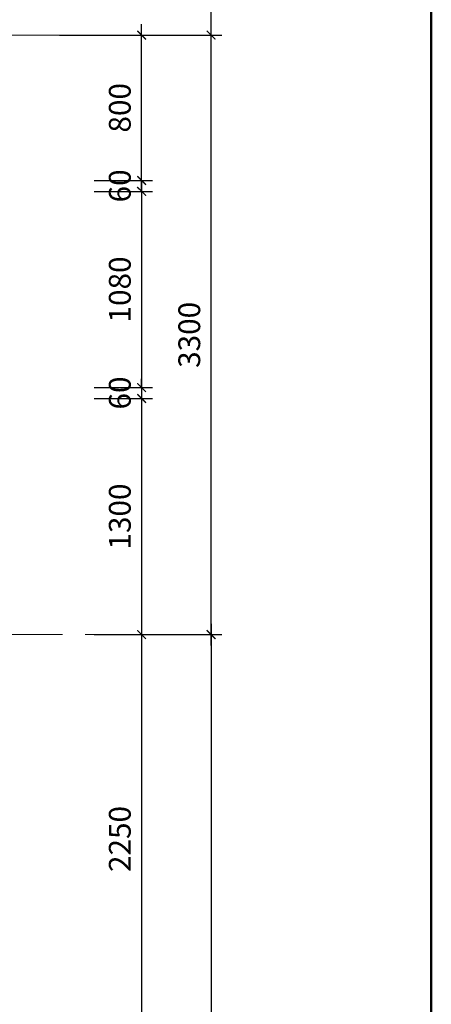
# Model space of a CAD drawing. Units: inches. Extents: x 359107 to 538225, y -58056 to 107301.
# Drawn here: x 437549 to 439814, y -19982 to -14562 of the extents above; entities that cross this region are included whole.
import ezdxf
from ezdxf.enums import TextEntityAlignment as Align

# ---------------------------------------------------------------- set-up
doc = ezdxf.new("R2010")
doc.units = ezdxf.units.IN
doc.header["$MEASUREMENT"] = 0
doc.linetypes.add('CENTER', pattern=[2, 1.25, -0.25, 0.25, -0.25])
doc.layers.get('0').update_dxf_attribs({"lineweight": 13})
for name, color, linetype, lineweight in [('1', 6, 'Continuous', 50), ('6', 9, 'Continuous', 13), ('8', 8, 'Continuous', 9), ('dim', 9, 'Continuous', 13), ('tim truc', 86, 'CENTER', 18)]:
    doc.layers.add(name, color=color, linetype=linetype, lineweight=lineweight)
doc.styles.add('So_dim', font='vnsimli.shx', dxfattribs={"width": 0.7})
doc.styles.add('vnah', font='VHARIALN.TTF', dxfattribs={"width": 0.8})
doc.styles.add('VnBlack', font='VHBLACK.TTF')
doc.dimstyles.new('1-60', dxfattribs={"dimscale": 0.6, "dimtxt": 200, "dimasz": 80, "dimexe": 100, "dimexo": 0, "dimgap": 100, "dimtad": 1, "dimdec": 0, "dimzin": 0, "dimdsep": 46, "dimtxsty": 'So_dim', "dimblk": 'ARCHTICK', "dimcen": 0, "dimdle": 100, "dimclrd": 8, "dimclre": 8, "dimclrt": 4, "dimadec": 0, "dimazin": 0, "dimtfac": 1, "dimtdec": 0, "dimtix": 1, "dimtofl": 0, "dimtmove": 2, "dimatfit": 3, "dimldrblk": 'ARCHTICK', "dimfxl": 1, "dimtolj": 1, "dimtzin": 0, "dimarcsym": 0})

# ---------------------------------------------------------------- blocks, each defined once
blk = doc.blocks.new('_ArchTick')
at = {"color": 0, "linetype": 'ByBlock', "const_width": 0.15}
blk.add_lwpolyline([(-0.5, -0.5), (0.5, 0.5)], dxfattribs=at)
blk = doc.blocks.new('*D908')
at = {"layer": 'Defpoints', "color": 0, "transparency": 16777216}
for p in [(438280.2, -17946.5), (438243.3, -22746.5), (438602.4, -22746.5)]:
    blk.add_point(p, dxfattribs=at)
at = {"layer": 'dim', "color": 8, "lineweight": -2, "transparency": 16777216}
for p, q in [((438602.4, -17886.5), (438602.4, -22806.5)), ((438280.2, -17946.5), (438662.4, -17946.5)), ((438243.3, -22746.5), (438662.4, -22746.5))]:
    blk.add_line(p, q, dxfattribs=at)
at = {"layer": 'dim', "color": 8, "lineweight": -2, "transparency": 16777216, "xscale": 48, "yscale": 48, "zscale": 48}
for p, rotation in [((438602.4, -17946.5), 90), ((438602.4, -22746.5), 270)]:
    blk.add_blockref('_ArchTick', p, dxfattribs=dict(at, rotation=rotation))
at = {"layer": 'dim', "color": 4, "transparency": 16777216, "insert": (438471.4, -20711.5), "char_height": 120, "attachment_point": 5, "rotation": 90, "style": 'So_dim'}
blk.add_mtext('\\A1;4800', dxfattribs=at)
blk = doc.blocks.new('*D912')
at = {"layer": 'Defpoints', "color": 0, "transparency": 16777216}
for p in [(437959.5, -15506.5), (437959.5, -16586.5), (438220.2, -16586.5)]:
    blk.add_point(p, dxfattribs=at)
at = {"layer": 'dim', "color": 8, "lineweight": -2, "transparency": 16777216}
for p, q in [((438220.2, -15446.5), (438220.2, -16646.5)), ((437959.5, -15506.5), (438280.2, -15506.5)), ((437959.5, -16586.5), (438280.2, -16586.5))]:
    blk.add_line(p, q, dxfattribs=at)
at = {"layer": 'dim', "color": 8, "lineweight": -2, "transparency": 16777216, "xscale": 48, "yscale": 48, "zscale": 48}
for p, rotation in [((438220.2, -15506.5), 90), ((438220.2, -16586.5), 270)]:
    blk.add_blockref('_ArchTick', p, dxfattribs=dict(at, rotation=rotation))
at = {"layer": 'dim', "color": 4, "transparency": 16777216, "insert": (438100.2, -16046.5), "char_height": 120, "attachment_point": 5, "rotation": 90, "style": 'So_dim'}
blk.add_mtext('\\A1;1080', dxfattribs=at)
blk = doc.blocks.new('*D913')
at = {"layer": 'Defpoints', "color": 0, "transparency": 16777216}
for p in [(437959.5, -17946.5), (437959.5, -20196.5), (438220.2, -20196.5)]:
    blk.add_point(p, dxfattribs=at)
at = {"layer": 'dim', "color": 8, "lineweight": -2, "transparency": 16777216}
for p, q in [((438220.2, -17886.5), (438220.2, -20256.5)), ((437959.5, -17946.5), (438280.2, -17946.5)), ((437959.5, -20196.5), (438280.2, -20196.5))]:
    blk.add_line(p, q, dxfattribs=at)
at = {"layer": 'dim', "color": 8, "lineweight": -2, "transparency": 16777216, "xscale": 48, "yscale": 48, "zscale": 48}
for p, rotation in [((438220.2, -17946.5), 90), ((438220.2, -20196.5), 270)]:
    blk.add_blockref('_ArchTick', p, dxfattribs=dict(at, rotation=rotation))
at = {"layer": 'dim', "color": 4, "transparency": 16777216, "insert": (438100.2, -19071.5), "char_height": 120, "attachment_point": 5, "rotation": 90, "style": 'So_dim'}
blk.add_mtext('\\A1;2250', dxfattribs=at)
blk = doc.blocks.new('*D914')
at = {"layer": 'Defpoints', "color": 0, "transparency": 16777216}
for p in [(437959.5, -16586.5), (437959.5, -16646.5), (438220.2, -16646.5)]:
    blk.add_point(p, dxfattribs=at)
at = {"layer": 'dim', "color": 8, "lineweight": -2, "transparency": 16777216}
for p, q in [((438220.2, -16586.5), (438220.2, -16538.5)), ((437959.5, -16586.5), (438280.2, -16586.5)), ((437959.5, -16646.5), (438280.2, -16646.5)), ((438220.2, -16646.5), (438220.2, -16694.5))]:
    blk.add_line(p, q, dxfattribs=at)
at = {"layer": 'dim', "color": 8, "lineweight": -2, "transparency": 16777216, "xscale": 48, "yscale": 48, "zscale": 48}
for p, rotation in [((438220.2, -16586.5), 270), ((438220.2, -16646.5), 90)]:
    blk.add_blockref('_ArchTick', p, dxfattribs=dict(at, rotation=rotation))
at = {"layer": 'dim', "color": 4, "transparency": 16777216, "insert": (438100.2, -16616.5), "char_height": 120, "attachment_point": 5, "rotation": 90, "style": 'So_dim'}
blk.add_mtext('\\A1;60', dxfattribs=at)
blk = doc.blocks.new('*D915')
at = {"layer": 'Defpoints', "color": 0, "transparency": 16777216}
for p in [(437959.5, -15446.5), (438220.2, -15446.5), (437959.5, -15506.5)]:
    blk.add_point(p, dxfattribs=at)
at = {"layer": 'dim', "color": 8, "lineweight": -2, "transparency": 16777216}
for p, q in [((437959.5, -15446.5), (438280.2, -15446.5)), ((438220.2, -15446.5), (438220.2, -15398.5)), ((437959.5, -15506.5), (438280.2, -15506.5)), ((438220.2, -15506.5), (438220.2, -15554.5))]:
    blk.add_line(p, q, dxfattribs=at)
at = {"layer": 'dim', "color": 8, "lineweight": -2, "transparency": 16777216, "xscale": 48, "yscale": 48, "zscale": 48}
for p, rotation in [((438220.2, -15446.5), 270), ((438220.2, -15506.5), 90)]:
    blk.add_blockref('_ArchTick', p, dxfattribs=dict(at, rotation=rotation))
at = {"layer": 'dim', "color": 4, "transparency": 16777216, "insert": (438100.2, -15476.5), "char_height": 120, "attachment_point": 5, "rotation": 90, "style": 'So_dim'}
blk.add_mtext('\\A1;60', dxfattribs=at)
blk = doc.blocks.new('*D921')
at = {"layer": 'Defpoints', "color": 0, "transparency": 16777216}
for p in [(438105.9, -12846.5), (438602.4, -12846.5), (438105.9, -14646.5)]:
    blk.add_point(p, dxfattribs=at)
at = {"layer": 'dim', "color": 8, "lineweight": -2, "transparency": 16777216}
for p, q in [((438602.4, -14706.5), (438602.4, -12786.5)), ((438105.9, -12846.5), (438662.4, -12846.5)), ((438105.9, -14646.5), (438662.4, -14646.5))]:
    blk.add_line(p, q, dxfattribs=at)
at = {"layer": 'dim', "color": 8, "lineweight": -2, "transparency": 16777216, "xscale": 48, "yscale": 48, "zscale": 48}
for p, rotation in [((438602.4, -12846.5), 90), ((438602.4, -14646.5), 270)]:
    blk.add_blockref('_ArchTick', p, dxfattribs=dict(at, rotation=rotation))
at = {"layer": 'dim', "color": 4, "transparency": 16777216, "insert": (438482.4, -13746.5), "char_height": 120, "attachment_point": 5, "rotation": 90, "style": 'So_dim'}
blk.add_mtext('\\A1;1800', dxfattribs=at)
blk = doc.blocks.new('*D927')
at = {"layer": 'Defpoints', "color": 0, "transparency": 16777216}
for p in [(437768.9, -14646.5), (438220.2, -14646.5), (437959.5, -15446.5)]:
    blk.add_point(p, dxfattribs=at)
at = {"layer": 'dim', "color": 8, "lineweight": -2, "transparency": 16777216}
for p, q in [((438220.2, -15506.5), (438220.2, -14586.5)), ((437768.9, -14646.5), (438280.2, -14646.5)), ((437959.5, -15446.5), (438280.2, -15446.5))]:
    blk.add_line(p, q, dxfattribs=at)
at = {"layer": 'dim', "color": 8, "lineweight": -2, "transparency": 16777216, "xscale": 48, "yscale": 48, "zscale": 48}
for p, rotation in [((438220.2, -14646.5), 90), ((438220.2, -15446.5), 270)]:
    blk.add_blockref('_ArchTick', p, dxfattribs=dict(at, rotation=rotation))
at = {"layer": 'dim', "color": 4, "transparency": 16777216, "insert": (438100.2, -15046.5), "char_height": 120, "attachment_point": 5, "rotation": 90, "style": 'So_dim'}
blk.add_mtext('\\A1;800', dxfattribs=at)
blk = doc.blocks.new('*D943')
at = {"layer": 'Defpoints', "color": 0, "transparency": 16777216}
for p in [(437959.5, -16646.5), (437959.5, -17946.5), (438220.2, -17946.5)]:
    blk.add_point(p, dxfattribs=at)
at = {"layer": 'dim', "color": 8, "lineweight": -2, "transparency": 16777216}
for p, q in [((438220.2, -16586.5), (438220.2, -18006.5)), ((437959.5, -16646.5), (438280.2, -16646.5)), ((437959.5, -17946.5), (438280.2, -17946.5))]:
    blk.add_line(p, q, dxfattribs=at)
at = {"layer": 'dim', "color": 8, "lineweight": -2, "transparency": 16777216, "xscale": 48, "yscale": 48, "zscale": 48}
for p, rotation in [((438220.2, -16646.5), 90), ((438220.2, -17946.5), 270)]:
    blk.add_blockref('_ArchTick', p, dxfattribs=dict(at, rotation=rotation))
at = {"layer": 'dim', "color": 4, "transparency": 16777216, "insert": (438100.2, -17296.5), "char_height": 120, "attachment_point": 5, "rotation": 90, "style": 'So_dim'}
blk.add_mtext('\\A1;1300', dxfattribs=at)
blk = doc.blocks.new('khungt tten nah dan')
at = {"layer": '1'}
blk.add_lwpolyline([(0, 0), (0, -18799.7), (26695.6, -18799.7), (26695.6, 0)], close=True, dxfattribs=at)
at = {"layer": '8', "lineweight": 15, "style": 'vnah'}
for tag, p in [('GIAIDOANTK', (25582.2, -1022.1)), ('HOANTHANH', (26429.5, -1029))]:
    blk.add_attdef(tag, text='', height=162.9, rotation=90, dxfattribs=at).set_placement(p, align=Align.CENTER)
at = {"layer": '8', "lineweight": 15, "style": 'VnBlack', "width": 0.7}
for tag, height, p in [('SO', 218.2, (26012.1, -989.8)), ('HANGMUC', 218.2, (25682.6, -5061)), ('TENBANVE', 218.2, (26349.3, -5078.1)), ('DIADIEMXAYDUNG', 167.8, (26410, -10832.6)), ('CONGTRINH', 167.8, (25596.1, -11964.7)), ('CHUDAUTU', 167.8, (25986.8, -12058.3))]:
    blk.add_attdef(tag, text='', height=height, rotation=90, dxfattribs=at).set_placement(p, align=Align.CENTER)
blk = doc.blocks.new('*D951')
at = {"layer": 'Defpoints', "color": 0, "transparency": 16777216}
for p in [(437959.5, -14646.5), (438602.4, -14646.5), (437959.5, -17946.5)]:
    blk.add_point(p, dxfattribs=at)
at = {"layer": 'dim', "color": 8, "lineweight": -2, "transparency": 16777216}
for p, q in [((438602.4, -18006.5), (438602.4, -14586.5)), ((437959.5, -14646.5), (438662.4, -14646.5)), ((437959.5, -17946.5), (438662.4, -17946.5))]:
    blk.add_line(p, q, dxfattribs=at)
at = {"layer": 'dim', "color": 8, "lineweight": -2, "transparency": 16777216, "xscale": 48, "yscale": 48, "zscale": 48}
for p, rotation in [((438602.4, -14646.5), 90), ((438602.4, -17946.5), 270)]:
    blk.add_blockref('_ArchTick', p, dxfattribs=dict(at, rotation=rotation))
at = {"layer": 'dim', "color": 4, "transparency": 16777216, "insert": (438482.4, -16296.5), "char_height": 120, "attachment_point": 5, "rotation": 90, "style": 'So_dim'}
blk.add_mtext('\\A1;3300', dxfattribs=at)

msp = doc.modelspace()

# ---------------------------------------------------------------- linework, layer by layer
at = {"layer": 'tim truc', "ltscale": 500}
for p, q in [((433170.76, -14646.53), (438201.75, -14646.53)), ((431159.03, -17946.53), (438186.77, -17946.53))]:
    msp.add_line(p, q, dxfattribs=at)

# ---------------------------------------------------------------- block references
at = {"layer": '6', "linetype": 'ByBlock', "xscale": 0.6675258108880371, "yscale": 0.6675258108880371, "zscale": 0.6675258108880371, "rotation": 90}
msp.add_blockref('khungt tten nah dan', (427264.84, -27714.89), dxfattribs=at)

# ---------------------------------------------------------------- dimensions: what is measured, and where the dimension line sits
at = {"layer": 'dim'}
for base, p1, p2, picture, middle in [((438602.43, -12846.53), (438105.91, -14646.53), (438105.91, -12846.53), '*D921', (438482.43, -13746.53)), ((438220.17, -14646.53), (437959.52, -15446.53), (437768.87, -14646.53), '*D927', (438100.17, -15046.53)), ((438602.43, -14646.53), (437959.52, -17946.53), (437959.52, -14646.53), '*D951', (438482.43, -16296.53)), ((438220.17, -15446.53), (437959.52, -15506.53), (437959.52, -15446.53), '*D915', (438100.17, -15476.53)), ((438220.17, -16586.53), (437959.52, -15506.53), (437959.52, -16586.53), '*D912', (438100.17, -16046.53)), ((438220.17, -16646.53), (437959.52, -16586.53), (437959.52, -16646.53), '*D914', (438100.17, -16616.53)), ((438220.17, -17946.53), (437959.52, -16646.53), (437959.52, -17946.53), '*D943', (438100.17, -17296.53)), ((438220.17, -20196.53), (437959.52, -17946.53), (437959.52, -20196.53), '*D913', (438100.17, -19071.53))]:
    dim = msp.add_linear_dim(base=base, p1=p1, p2=p2, angle=90, dimstyle='1-60', dxfattribs=at)
    dim.commit()
    dim.dimension.update_dxf_attribs({"geometry": picture, "text_midpoint": middle})
dim = msp.add_linear_dim(base=(438602.43, -22746.53), p1=(438280.17, -17946.53), p2=(438243.34, -22746.53), angle=90, dimstyle='1-60', dxfattribs=at)
dim.commit()
dim.dimension.update_dxf_attribs({"geometry": '*D908', "text_midpoint": (438471.45, -20711.53), "dimtype": 160})

doc.saveas('drawing.dxf')
